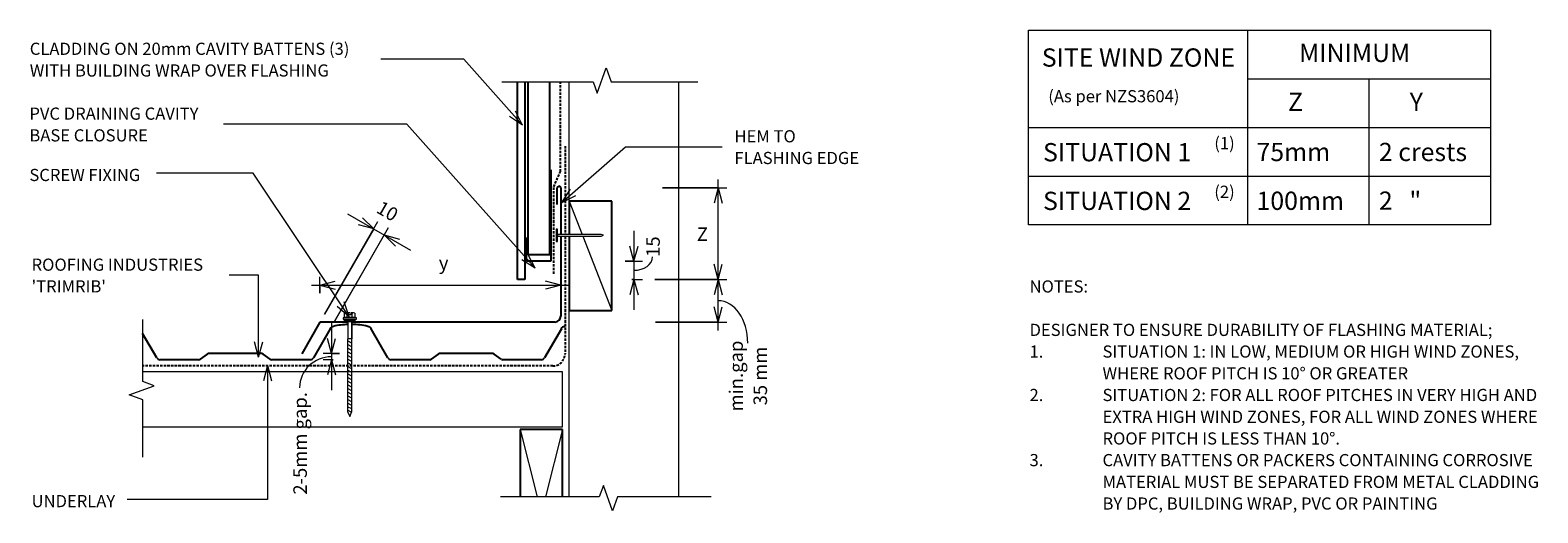
# Model space of a CAD drawing. Units: millimetres. Extents: x 68 to 1308, y -535 to -139.
import ezdxf

# ---------------------------------------------------------------- set-up
doc = ezdxf.new("R2010")
doc.units = ezdxf.units.MM
doc.linetypes.add('IMPORT-DASHED', pattern=[3, 2, -1])
for name, color, linetype, lineweight in [('A-ANNO-DIMS', 211, 'Continuous', 9), ('A-ANNO-DIMS-5', 211, 'Continuous', 9), ('A-DETL', 90, 'Continuous', 13), ('A-DETL-GENF', 92, 'Continuous', 13), ('A-DETL-THIN', 151, 'Continuous', 13), ('G-ANNO-TEXT', 231, 'Continuous', 9)]:
    doc.layers.add(name, color=color, linetype=linetype, lineweight=lineweight)
doc.styles.add('Stylus BT', font='stylu.ttf', dxfattribs={"height": 15})
doc.styles.add('Stylus BT_1', font='stylu.ttf', dxfattribs={"height": 10})
doc.styles.add('Stylus BT_2', font='stylu.ttf', dxfattribs={"height": 11.117601})
doc.dimstyles.new('Diagonal_-_2_5mm_Arial', dxfattribs={"dimscale": 304.8, "dimtxt": 12.5, "dimasz": 0.04101, "dimexe": 0.022966, "dimexo": 0.024606, "dimgap": 0.028707, "dimtad": 1, "dimdec": 0, "dimzin": 0, "dimdsep": 46, "dimtxsty": 'Stylus BT_2', "dimblk1": 'OPEN30', "dimblk2": 'OPEN30', "dimsah": 1, "dimcen": 0.09, "dimdle": 0.022966, "dimazin": 0, "dimtfac": 1, "dimtdec": 4, "dimtix": 1, "dimtmove": 2, "dimatfit": 3, "dimfxl": 1, "dimtvp": 1, "dimtfill": 1, "dimtolj": 1, "dimtzin": 0, "dimarcsym": 2})
doc.dimstyles.new('Diagonal_-_2_5mm_Arial_1', dxfattribs={"dimscale": 304.8, "dimtxt": 12.5, "dimasz": 0.04101, "dimexe": 0.022966, "dimexo": 0.024606, "dimgap": 0.028707, "dimtad": 1, "dimdec": 0, "dimzin": 0, "dimdsep": 46, "dimtxsty": 'Stylus BT_2', "dimblk1": 'OPEN30', "dimblk2": 'OPEN30', "dimsah": 1, "dimcen": 0.09, "dimdle": 0.022966, "dimazin": 0, "dimtfac": 1, "dimtdec": 4, "dimtix": 1, "dimtmove": 1, "dimatfit": 3, "dimfxl": 1, "dimtvp": 1, "dimtfill": 1, "dimtolj": 1, "dimtzin": 0, "dimarcsym": 2})
doc.dimstyles.new('Diagonal_-_2_5mm_Arial_2', dxfattribs={"dimscale": 304.8, "dimtxt": 12.5, "dimasz": 0.04101, "dimexe": 0.022966, "dimexo": 0.024606, "dimgap": 0.028707, "dimtad": 1, "dimdec": 0, "dimzin": 0, "dimdsep": 46, "dimtxsty": 'Stylus BT_2', "dimblk1": 'OPEN30', "dimblk2": 'OPEN30', "dimsah": 1, "dimcen": 0.09, "dimdle": 0.022966, "dimazin": 0, "dimtfac": 1, "dimtdec": 4, "dimtix": 1, "dimtmove": 1, "dimatfit": 3, "dimfxl": 1, "dimtvp": 1, "dimtfill": 1, "dimtolj": 1, "dimtzin": 0, "dimarcsym": 2})
doc.dimstyles.new('Diagonal_-_2_5mm_Arial_3', dxfattribs={"dimscale": 304.8, "dimtxt": 12.5, "dimasz": 0.04101, "dimexe": 0.022966, "dimexo": 0.024606, "dimgap": 0.028707, "dimtad": 1, "dimdec": 0, "dimzin": 0, "dimdsep": 46, "dimtxsty": 'Stylus BT_2', "dimblk1": 'OPEN30', "dimblk2": 'OPEN30', "dimsah": 1, "dimcen": 0.09, "dimdle": 0.022966, "dimazin": 0, "dimtfac": 1, "dimtdec": 4, "dimtix": 1, "dimtmove": 0, "dimatfit": 3, "dimfxl": 1, "dimtvp": 1, "dimtfill": 1, "dimtolj": 1, "dimtzin": 0, "dimarcsym": 2})
doc.dimstyles.new('Diagonal_-_2_5mm_Arial_Horizontal', dxfattribs={"dimscale": 304.8, "dimtxt": 12.5, "dimasz": 0.04101, "dimexe": 0.022966, "dimexo": 0.024606, "dimgap": 0.028707, "dimtad": 3, "dimtih": 1, "dimtoh": 1, "dimdec": 0, "dimzin": 0, "dimdsep": 46, "dimtxsty": 'Stylus BT_2', "dimblk1": 'OPEN30', "dimblk2": 'OPEN30', "dimsah": 1, "dimcen": 0.09, "dimdle": 0.022966, "dimazin": 0, "dimtfac": 1, "dimtdec": 4, "dimtix": 1, "dimtmove": 0, "dimatfit": 3, "dimfxl": 1, "dimtvp": 1, "dimtfill": 1, "dimtolj": 1, "dimtzin": 0, "dimarcsym": 2})

# ---------------------------------------------------------------- blocks, each defined once
blk = doc.blocks.new('Trimrib_Repeating - Trimrib S_Repeating-1005776-RI-RTR010B')
at = {"layer": 'A-DETL-GENF', "lineweight": 25}
for p, q in [((281.8, 0), (313.5, 0)), ((-16.5, -25.5), (-2.6, -1.5)), ((0, 0), (15.9, 0)), ((15.9, 0), (31.7, 0)), ((32.9, -0.4), (38.7, -4.6)), ((39.9, -5), (83.6, -5)), ((84.8, -4.6), (90.6, -0.4)), ((91.8, 0), (123.5, 0)), ((126.1, -1.5), (140, -25.5)), ((173.5, -25.5), (187.4, -1.5)), ((173.5, -25.5), (187.4, -1.5)), ((190, 0), (205.9, 0)), ((205.9, 0), (221.7, 0)), ((222.9, -0.4), (228.7, -4.6)), ((229.9, -5), (273.6, -5)), ((274.8, -4.6), (280.6, -0.4)), ((316.1, -1.5), (327.8, -21.6))]:
    blk.add_line(p, q, dxfattribs=at)
for centre, radius, start, end in [((91.8, -2), 2, 90, 126), ((281.8, -2), 2, 90, 126), ((313.5, -3), 3, 30, 90), ((0, -3), 3, 90, 150), ((31.7, -2), 2, 54, 90), ((39.9, -3), 2, 234, 270), ((83.6, -3), 2, 270, 306), ((123.5, -3), 3, 30, 90), ((190, -3), 3, 90, 150), ((221.7, -2), 2, 54, 90), ((229.9, -3), 2, 234, 270), ((273.6, -3), 2, 270, 306), ((-19.9, -23.5), 4, 282.7489, 330), ((143.5, -23.5), 4, 210, 257.2511), ((156.8, 35.3), 64.3, 257.2511, 269.2308), ((156.8, 35.3), 64.3, 272.0641, 282.7489), ((170.1, -23.5), 4, 282.7489, 330), ((170.1, -23.5), 4, 282.7489, 330)]:
    blk.add_arc(centre, radius, start, end, dxfattribs=at)
blk = doc.blocks.new('RI_Apron Flashing - RI_Apron flashing-996658-RI-RTR010B')
at = {"layer": 'A-DETL-GENF', "lineweight": 25}
for p, q in [((-3, 96.7), (-3, 110.2)), ((0, 110.2), (0, 72)), ((0, 70.5), (0, 5)), ((-198, 0), (-213, -26)), ((-175.1, 0), (-198, 0)), ((-5, 0), (-171.9, 0))]:
    blk.add_line(p, q, dxfattribs=at)
for centre, radius, start, end in [((-1.5, 110.2), 1.5, 360, 180), ((-5, 5), 5, 270, 0)]:
    blk.add_arc(centre, radius, start, end, dxfattribs=at)
blk = doc.blocks.new('Break line - Break line-358248-RI-RTR010B')
at = {"layer": 'A-DETL-GENF'}
for p, q in [((0, 86.6), (0, 9.5)), ((11.3, 5.4), (-9.3, -2.1)), ((0, 9.5), (11.3, 5.4)), ((-9.3, -2.1), (0, -5.5)), ((0, -5.5), (0, -86.6))]:
    blk.add_line(p, q, dxfattribs=at)
blk = doc.blocks.new('Break line - Break line-748613-RI-RTR010B')
at = {"layer": 'A-DETL-GENF'}
for p, q in [((0, 56.5), (0, 9.5)), ((11.3, 5.4), (-9.3, -2.1)), ((0, 9.5), (11.3, 5.4)), ((-9.3, -2.1), (0, -5.5)), ((0, -5.5), (0, -56.5))]:
    blk.add_line(p, q, dxfattribs=at)
blk = doc.blocks.new('RI_Screw - RI_Screw-622010-RI-RTR010B')
at = {"layer": 'A-DETL-GENF'}
blk.add_hatch(color=256, dxfattribs=at).paths.add_polyline_path([(2, 4.5), (0, 4.5), (0, -4.5), (2, -4.5)], flags=0)
for p, q in [((-5.1, 3.2), (-5.1, 0.8)), ((-5.1, 0.8), (-3.6, 0.8)), ((-5.1, 0), (-5.1, -3.2)), ((-4.8, 4.2), (-1.4, 4.2)), ((-1.4, 2.1), (-4.8, 2.1)), ((-3.6, 0.8), (-3.6, -0.7)), ((-1, 5.5), (-1.4, 4.2)), ((-1.4, 4.2), (-1.4, -4.2)), ((0, 5.5), (-1, 5.5)), ((0, -5.5), (0, 5.5)), ((0, 4.5), (0, -4.5)), ((2, 4.5), (0, 4.5)), ((2, 4.5), (0, 4.5)), ((2, -4.5), (2, 4.5)), ((2, -4.5), (2, 4.5)), ((16.3, 1.6), (2, 1.6)), ((2, 1.6), (16.3, 1.6)), ((76.1, 1.8), (16.3, 1.8)), ((16.3, 1.8), (16.3, -1.8)), ((16.3, 1.8), (16.3, -1.8)), ((76.1, 1.8), (16.3, 1.8)), ((19.8, 1.8), (17.9, -1.8)), ((22.8, 1.8), (20.9, -1.8)), ((25.8, 1.8), (23.9, -1.8)), ((28.8, 1.8), (26.9, -1.8)), ((31.8, 1.8), (29.9, -1.8)), ((34.8, 1.8), (32.9, -1.8)), ((37.8, 1.8), (35.9, -1.8)), ((40.8, 1.8), (38.9, -1.8)), ((43.8, 1.8), (41.9, -1.8)), ((46.9, 1.8), (44.9, -1.8)), ((49.9, 1.8), (48, -1.8)), ((52.9, 1.8), (51, -1.8)), ((55.9, 1.8), (54, -1.8)), ((58.9, 1.8), (57, -1.8)), ((61.9, 1.8), (60, -1.8)), ((64.9, 1.8), (63, -1.8)), ((67.9, 1.8), (66, -1.8)), ((70.9, 1.8), (69, -1.8)), ((73.9, 1.8), (72, -1.8)), ((76.9, 1.8), (75, -1.8)), ((80, 0), (76.1, 1.8)), ((80, 0), (76.1, 1.8)), ((-3.6, -0.7), (-5.1, -0.7)), ((-1.4, -2.1), (-4.8, -2.1)), ((-1.4, -4.2), (-4.8, -4.2)), ((-1.4, -4.2), (-1, -5.5)), ((-1, -5.5), (0, -5.5)), ((0, -4.5), (2, -4.5)), ((0, -4.5), (2, -4.5)), ((2, -1.6), (16.3, -1.6)), ((2, -1.6), (16.3, -1.6)), ((16.3, -1.8), (76.1, -1.8)), ((16.3, -1.8), (76.1, -1.8)), ((76.1, -1.8), (80, 0)), ((76.1, -1.8), (80, 0))]:
    blk.add_line(p, q, dxfattribs=at)
for centre, radius, start, end in [((-3.1, 3.2), 2.01, 148.1092, 211.8908), ((2.4, 0), 7.58, 163.7398, 174.3214), ((2.4, 0), 7.58, 180, 196.2602), ((-3.1, -3.2), 2.01, 148.1092, 211.8908)]:
    blk.add_arc(centre, radius, start, end, dxfattribs=at)
blk = doc.blocks.new('Break line - Break line-358355-RI-RTR010B')
at = {"layer": 'A-DETL-GENF'}
for p, q in [((0, 80.6), (0, 5.5)), ((0, 5.5), (-9.3, 2.1)), ((-9.3, 2.1), (11.3, -5.4)), ((11.3, -5.4), (0, -9.5)), ((0, -9.5), (0, -80.6))]:
    blk.add_line(p, q, dxfattribs=at)
blk = doc.blocks.new('RI_Cavity Closer - RI_Cavity Closer-474154-RI-RTR010B')
at = {"layer": 'A-DETL-GENF', "lineweight": 25}
for p, q in [((0, 75), (0, 0)), ((-20, 0), (-20, 19.4)), ((0, 0), (-20, 0))]:
    blk.add_line(p, q, dxfattribs=at)
blk = doc.blocks.new('RI_Nail_Basic - RI_Nail_Basic-531439-RI-RTR010B')
at = {"layer": 'A-DETL-GENF'}
for p, q in [((1, 5), (0, 5)), ((0, 5), (0, -5)), ((1, 5), (0, 5)), ((0, 5), (0, -5)), ((1, 0.8), (1, 5)), ((1, -5), (1, 5)), ((36.9, 0.8), (1, 0.8)), ((36.9, 0.8), (1, 0.8)), ((1, 0.8), (1, -0.8)), ((38.9, 0), (36.9, 0.8)), ((38.9, 0), (36.9, 0.8)), ((36.9, -0.8), (38.9, 0)), ((36.9, -0.8), (38.9, 0)), ((0, -5), (1, -5)), ((0, -5), (1, -5)), ((1, -5), (1, -0.8)), ((1, -0.8), (36.9, -0.8)), ((1, -0.8), (36.9, -0.8))]:
    blk.add_line(p, q, dxfattribs=at)
blk = doc.blocks.new('DIMBLOCK1-RI-RTR010B')
at = {"layer": 'A-ANNO-DIMS-5', "transparency": 16777216}
for p, q in [((306.5, -354.7), (306.5, -341.1)), ((504.5, -346.8), (504.5, -355.1)), ((504.5, -348.1), (504.5, -346.8)), ((299.5, -348.1), (511.5, -348.1)), ((306.5, -348.1), (306.5, -354.7))]:
    blk.add_line(p, q, dxfattribs=at)
at = {"layer": 'A-ANNO-DIMS-5', "lineweight": 18, "transparency": 16777216}
for p, q in [((306.5, -348.1), (319, -344.7)), ((504.5, -348.1), (492, -344.7)), ((306.5, -348.1), (319, -351.4)), ((504.5, -348.1), (492, -351.4))]:
    blk.add_line(p, q, dxfattribs=at)
at = {"layer": 'A-ANNO-DIMS-5', "color": 0, "transparency": 16777216, "insert": (404.2, -324.3), "char_height": 11.1, "width": 9.524, "attachment_point": 1, "line_spacing_factor": 1.070803, "style": 'Stylus BT_2', "bg_fill": 3, "box_fill_scale": 1.25, "bg_fill_color": 0, "bg_fill_transparency": 0}
blk.add_mtext('y', dxfattribs=at)
blk = doc.blocks.new('_Open30')
at = {"color": 0, "linetype": 'ByBlock', "lineweight": -2}
for p, q in [((-1, 0.268), (0, 0)), ((0, 0), (-1, -0.268)), ((0, 0), (-1, 0))]:
    blk.add_line(p, q, dxfattribs=at)
blk = doc.blocks.new('DIMBLOCK2-RI-RTR010B')
at = {"layer": 'A-ANNO-DIMS-5', "transparency": 16777216}
for p, q in [((564.6, -303.4), (564.6, -368.3)), ((557.4, -328.4), (571.6, -328.4)), ((564.6, -328.4), (557.4, -328.4)), ((562.9, -343.4), (571.6, -343.4)), ((564.6, -343.4), (562.9, -343.4))]:
    blk.add_line(p, q, dxfattribs=at)
at = {"layer": 'A-ANNO-DIMS-5', "lineweight": 18, "transparency": 16777216}
for p, q in [((564.6, -328.4), (561.3, -315.9)), ((564.6, -328.4), (568, -315.9)), ((564.6, -343.4), (561.3, -355.9)), ((564.6, -343.4), (568, -355.9))]:
    blk.add_line(p, q, dxfattribs=at)
at = {"layer": 'A-ANNO-DIMS-5', "transparency": 16777216}
blk.add_ellipse((564.6, -324.8), major_axis=(15.3, 0), ratio=0.721542, start_param=4.712389, end_param=6.283185, dxfattribs=at)
at = {"layer": 'A-ANNO-DIMS-5', "color": 0, "transparency": 16777216, "insert": (574.8, -324.8), "char_height": 11.12, "width": 26.19, "attachment_point": 1, "rotation": 90, "line_spacing_factor": 1.070803, "style": 'Stylus BT_2', "bg_fill": 3, "box_fill_scale": 1.25, "bg_fill_color": 0, "bg_fill_transparency": 0}
blk.add_mtext('15', dxfattribs=at)
blk = doc.blocks.new('DIMBLOCK3-RI-RTR010B')
at = {"layer": 'A-ANNO-DIMS-5', "transparency": 16777216}
for p, q in [((588, -268.2), (640.9, -268.2)), ((633.9, -268.2), (588, -268.2)), ((633.9, -350.4), (633.9, -261.2)), ((590.3, -343.4), (640.9, -343.4)), ((633.9, -343.4), (590.3, -343.4))]:
    blk.add_line(p, q, dxfattribs=at)
at = {"layer": 'A-ANNO-DIMS-5', "lineweight": 18, "transparency": 16777216}
for p, q in [((633.9, -268.2), (630.5, -280.7)), ((633.9, -268.2), (637.2, -280.7)), ((633.9, -343.4), (630.5, -330.9)), ((633.9, -343.4), (637.2, -330.9))]:
    blk.add_line(p, q, dxfattribs=at)
at = {"layer": 'A-ANNO-DIMS-5', "color": 0, "transparency": 16777216, "insert": (616.4, -300.6), "char_height": 11.1, "width": 10.476, "attachment_point": 1, "line_spacing_factor": 1.070803, "style": 'Stylus BT_2', "bg_fill": 3, "box_fill_scale": 1.25, "bg_fill_color": 0, "bg_fill_transparency": 0}
blk.add_mtext('Z', dxfattribs=at)
blk = doc.blocks.new('DIMBLOCK4-RI-RTR010B')
at = {"layer": 'A-ANNO-DIMS-5', "transparency": 16777216}
for p, q in [((581.7, -343.4), (640.9, -343.4)), ((633.9, -343.4), (581.7, -343.4)), ((633.9, -385.4), (633.9, -336.4)), ((582.5, -378.4), (640.9, -378.4)), ((633.9, -378.4), (582.5, -378.4))]:
    blk.add_line(p, q, dxfattribs=at)
at = {"layer": 'A-ANNO-DIMS-5', "lineweight": 18, "transparency": 16777216}
for p, q in [((633.9, -343.4), (630.5, -355.9)), ((633.9, -343.4), (637.2, -355.9)), ((633.9, -378.4), (630.5, -365.9)), ((633.9, -378.4), (637.2, -365.9))]:
    blk.add_line(p, q, dxfattribs=at)
at = {"layer": 'A-ANNO-DIMS-5', "transparency": 16777216}
blk.add_ellipse((633.9, -395.6), major_axis=(0, 34.8), ratio=0.699678, start_param=4.712389, end_param=6.283185, dxfattribs=at)
at = {"layer": 'A-ANNO-DIMS-5', "color": 0, "transparency": 16777216, "insert": (643.1, -422.7), "char_height": 11.12, "width": 64.95, "attachment_point": 2, "rotation": 90, "line_spacing_factor": 1.070803, "style": 'Stylus BT_2', "bg_fill": 3, "box_fill_scale": 1.25, "bg_fill_color": 0, "bg_fill_transparency": 0}
blk.add_mtext('min.gap\\P35 mm', dxfattribs=at)
blk = doc.blocks.new('DIMBLOCK5-RI-RTR010B')
at = {"layer": 'A-ANNO-DIMS-5', "transparency": 16777216}
for p, q in [((316, -379.4), (316, -434.3)), ((322.6, -404.3), (309, -404.3)), ((316, -404.3), (322.6, -404.3)), ((317.3, -409.3), (309, -409.3)), ((316, -409.3), (317.3, -409.3))]:
    blk.add_line(p, q, dxfattribs=at)
at = {"layer": 'A-ANNO-DIMS-5', "lineweight": 18, "transparency": 16777216}
for p, q in [((316, -404.3), (312.6, -391.8)), ((316, -404.3), (319.3, -391.8)), ((316, -409.3), (312.6, -421.8)), ((316, -409.3), (319.3, -421.8))]:
    blk.add_line(p, q, dxfattribs=at)
at = {"layer": 'A-ANNO-DIMS-5', "transparency": 16777216}
blk.add_ellipse((316, -432.3), major_axis=(-26.2, 0), ratio=0.971398, start_param=4.712389, end_param=6.283185, dxfattribs=at)
at = {"layer": 'A-ANNO-DIMS-5', "color": 0, "transparency": 16777216, "insert": (284.6, -520.2), "char_height": 11.12, "width": 105.476, "attachment_point": 1, "rotation": 90, "line_spacing_factor": 1.070803, "style": 'Stylus BT_2', "bg_fill": 3, "box_fill_scale": 1.25, "bg_fill_color": 0, "bg_fill_transparency": 0}
blk.add_mtext('2-5mm gap.', dxfattribs=at)
blk = doc.blocks.new('DIMBLOCK6-RI-RTR010B')
at = {"layer": 'A-ANNO-DIMS-5', "transparency": 16777216}
for p, q in [((310.3, -371.9), (354.2, -295.7)), ((329.1, -289.3), (381, -319.3)), ((350.7, -301.8), (310.3, -371.9)), ((318.7, -377.3), (362.9, -300.8)), ((359.4, -306.8), (318.7, -377.3))]:
    blk.add_line(p, q, dxfattribs=at)
at = {"layer": 'A-ANNO-DIMS-5', "lineweight": 18, "transparency": 16777216}
for p, q in [((350.7, -301.8), (341.6, -292.7)), ((350.7, -301.8), (338.2, -298.5)), ((359.4, -306.8), (371.9, -310.2)), ((359.4, -306.8), (368.6, -316))]:
    blk.add_line(p, q, dxfattribs=at)
at = {"layer": 'A-ANNO-DIMS-5', "color": 0, "transparency": 16777216, "insert": (357.5, -278.2), "char_height": 11.12, "width": 26.19, "attachment_point": 1, "rotation": 330, "line_spacing_factor": 1.070803, "style": 'Stylus BT_2', "bg_fill": 3, "box_fill_scale": 1.25, "bg_fill_color": 0, "bg_fill_transparency": 0}
blk.add_mtext('10', dxfattribs=at)

msp = doc.modelspace()

# ---------------------------------------------------------------- linework, layer by layer
at = {"layer": 'A-DETL'}
for p, q in [((889, -298.5), (889, -138.5)), ((889, -138.5), (1269, -138.5)), ((1069, -138.5), (1069, -298.5)), ((1269, -138.5), (1269, -298.5)), ((511.5, -306.4), (511.5, -180.9)), ((601.5, -522), (601.5, -180.9)), ((1069, -178.5), (1269, -178.5)), ((1169, -298.5), (1169, -178.5)), ((889, -218.5), (1269, -218.5)), ((889, -258.5), (1269, -258.5)), ((511.5, -522), (511.5, -307.9)), ((1269, -298.5), (889, -298.5)), ((506, -419.4), (160.3, -419.4)), ((506, -464.4), (506, -419.4)), ((160.3, -464.4), (506, -464.4))]:
    msp.add_line(p, q, dxfattribs=at)
at = {"layer": 'A-DETL', "lineweight": 25}
for p, q in [((468.8, -343.4), (468.8, -180.9)), ((474.8, -180.9), (474.8, -343.4)), ((477.4, -180.9), (477.4, -322.9)), ((495.4, -322.9), (495.4, -180.9)), ((546.5, -279), (511.5, -279)), ((511.5, -279), (511.5, -306.4)), ((546.5, -369), (546.5, -279)), ((511.5, -307.9), (511.5, -369)), ((477.4, -322.9), (495.4, -322.9)), ((474.8, -343.4), (468.8, -343.4)), ((511.5, -369), (546.5, -369)), ((506, -466.6), (471, -466.6)), ((471, -466.6), (471, -522)), ((506, -522), (506, -466.6))]:
    msp.add_line(p, q, dxfattribs=at)
at = {"layer": 'A-DETL', "linetype": 'IMPORT-DASHED', "lineweight": 25}
for p, q in [((504.2, -254.7), (504.2, -180.9)), ((508, -233.7), (508, -306.4)), ((498.7, -267.2), (504.2, -254.7)), ((498.7, -338.7), (498.7, -267.2)), ((508, -307.9), (508, -404.4)), ((498, -414.4), (160.3, -414.4))]:
    msp.add_line(p, q, dxfattribs=at)
msp.add_arc((498, -404.4), 10, 270, 0, dxfattribs=at)
at = {"layer": 'A-DETL-THIN'}
for p, q in [((511.5, -279), (522.1, -306.4)), ((522.7, -307.9), (546.5, -369)), ((471, -466.6), (485, -522)), ((506, -466.6), (492, -522))]:
    msp.add_line(p, q, dxfattribs=at)
at = {"layer": 'G-ANNO-TEXT', "color": 7}
for p, q in [((424.9, -162.4), (356.6, -162.4)), ((473.1, -216.6), (424.9, -162.4)), ((473.1, -216.6), (462.3, -209.5)), ((473.1, -216.6), (467.3, -205.1)), ((378, -215.7), (227.1, -215.7)), ((483.3, -334.2), (378, -215.7)), ((505.3, -280), (557.6, -234.3)), ((557.6, -234.3), (637.2, -234.3)), ((251.7, -256.1), (172.2, -256.1)), ((330.4, -374.1), (251.7, -256.1)), ((505.3, -280), (512.5, -269.2)), ((505.3, -280), (516.9, -274.3)), ((483.3, -334.2), (472.5, -327.1)), ((483.3, -334.2), (477.5, -322.6)), ((256, -339.8), (231.8, -339.8)), ((256, -407.2), (256, -339.8)), ((330.4, -374.1), (320.7, -365.5)), ((330.4, -374.1), (326.3, -361.8)), ((256, -407.2), (252.7, -394.7)), ((256, -407.2), (259.4, -394.7)), ((263.4, -414.2), (260, -426.7)), ((263.4, -414.2), (266.7, -426.7)), ((263.4, -414.2), (263.4, -524.1)), ((263.4, -524.1), (147.9, -524.1))]:
    msp.add_line(p, q, dxfattribs=at)

# ---------------------------------------------------------------- block references
at = {"layer": 'A-DETL-GENF'}
for name, p, rotation in [('Break line - Break line-358355-RI-RTR010B', (536.5, -180.9), 90.0000000000001), ('RI_Screw - RI_Screw-622010-RI-RTR010B', (331, -375.9), 269.9999999999999), ('Break line - Break line-748613-RI-RTR010B', (160.8, -432.8), 180), ('Trimrib_Repeating - Trimrib S_Repeating-1005776-RI-RTR010B', (488.5, -409.3), 180), ('Break line - Break line-358248-RI-RTR010B', (541.6, -522.1), 270.0000000000001)]:
    msp.add_blockref(name, p, dxfattribs=dict(at, rotation=rotation))
for name, p in [('RI_Cavity Closer - RI_Cavity Closer-474154-RI-RTR010B', (496.4, -328.4)), ('RI_Apron Flashing - RI_Apron flashing-996658-RI-RTR010B', (504.5, -378.4)), ('RI_Nail_Basic - RI_Nail_Basic-531439-RI-RTR010B', (500.8, -307.1))]:
    msp.add_blockref(name, p, dxfattribs=at)

# ---------------------------------------------------------------- texts
at = {"layer": 'G-ANNO-TEXT', "color": 7, "line_spacing_factor": 1.070803}
for s, insert, char_height, width, attachment_point, style in [('CLADDING ON 20mm CAVITY BATTENS (3)\\PWITH BUILDING WRAP OVER FLASHING', (67.9, -148.8), 10, 331.626, 1, 'Stylus BT_1'), ('SITE WIND ZONE', (979.4, -153.5), 15, 195.488, 2, 'Stylus BT'), ('MINIMUM', (1111.5, -149.7), 15, 113.731, 1, 'Stylus BT'), ('(As per NZS3604)', (905.3, -187.8), 10, 145.575, 1, 'Stylus BT_1'), ('Z', (1102.4, -189.9), 15, 13.963, 1, 'Stylus BT'), ('Y', (1202.5, -189.9), 15, 13.761, 1, 'Stylus BT'), ('PVC DRAINING CAVITY\\PBASE CLOSURE', (67.6, -202.1), 10, 176.606, 1, 'Stylus BT_1'), ('HEM TO\\PFLASHING EDGE', (647.3, -220.7), 10, 126.012, 1, 'Stylus BT_1'), ('SITUATION 1', (901, -231.3), 15, 152.99, 1, 'Stylus BT'), ('(1)', (1041.8, -226.3), 10, 21.857, 1, 'Stylus BT_1'), ('75mm', (1076.5, -231.1), 15, 71.638, 1, 'Stylus BT'), ('2 crests', (1177.1, -231.1), 15, 100.172, 1, 'Stylus BT'), ('SCREW FIXING', (67.6, -252.5), 10, 113.33, 1, 'Stylus BT_1'), ('SITUATION 2', (901, -271.3), 15, 152.99, 1, 'Stylus BT'), ('(2)', (1041.8, -266.3), 10, 21.857, 1, 'Stylus BT_1'), ('100mm', (1076.5, -271.2), 15, 89.042, 1, 'Stylus BT'), ('2   "', (1177.1, -271.1), 15, 50.592, 1, 'Stylus BT'), ("ROOFING INDUSTRIES\\P'TRIMRIB'", (69.4, -326.2), 10, 174.718, 1, 'Stylus BT_1'), ('NOTES:', (889.9, -344.1), 10, 53.524, 1, 'Stylus BT_1'), ('DESIGNER TO ENSURE DURABILITY OF FLASHING MATERIAL;', (889.9, -379.8), 10, 424, 1, 'Stylus BT_1'), ('1.', (889.9, -397.6), 10, 15.619, 1, 'Stylus BT_1'), ('SITUATION 1: IN LOW, MEDIUM OR HIGH WIND ZONES,', (949.9, -397.6), 10, 390.476, 1, 'Stylus BT_1'), ('WHERE ROOF PITCH IS 10° OR GREATER', (949.9, -415.5), 10, 288.381, 1, 'Stylus BT_1'), ('2.', (889.9, -433.3), 10, 15.619, 1, 'Stylus BT_1'), ('SITUATION 2: FOR ALL ROOF PITCHES IN VERY HIGH AND', (949.9, -433.3), 10, 407.238, 1, 'Stylus BT_1'), ('EXTRA HIGH WIND ZONES, FOR ALL WIND ZONES WHERE', (949.9, -451.2), 10, 399.429, 1, 'Stylus BT_1'), ('ROOF PITCH IS LESS THAN 10°.', (949.9, -469), 10, 227.429, 1, 'Stylus BT_1'), ('3.', (889.9, -486.8), 10, 15.619, 1, 'Stylus BT_1'), ('CAVITY BATTENS OR PACKERS CONTAINING CORROSIVE', (949.9, -486.8), 10, 401.905, 1, 'Stylus BT_1'), ('MATERIAL MUST BE SEPARATED FROM METAL CLADDING', (949.9, -504.7), 10, 403.429, 1, 'Stylus BT_1'), ('UNDERLAY', (69.4, -520.5), 10, 82.03, 1, 'Stylus BT_1'), ('BY DPC, BUILDING WRAP, PVC OR PAINTING', (949.9, -522.5), 10, 312.19, 1, 'Stylus BT_1')]:
    msp.add_mtext(s, dxfattribs=dict(at, insert=insert, char_height=char_height, width=width, attachment_point=attachment_point, style=style))

# ---------------------------------------------------------------- next in the draw order: dimensions: what is measured, and where the dimension line sits
at = {"layer": 'A-ANNO-DIMS'}
dim = msp.add_linear_dim(base=(564.6, -343.4), p1=(549.9, -328.4), p2=(555.4, -343.4), angle=90, dimstyle='Diagonal_-_2_5mm_Arial_1', override={"dimpost": '<>', "dimfxl": 15.982365}, dxfattribs=at)
dim.commit()
dim.dimension.update_dxf_attribs({"geometry": 'DIMBLOCK2-RI-RTR010B', "text_midpoint": (582.2, -311.7), "dimtype": 160, "text_rotation": 90})
dim = msp.add_linear_dim(base=(504.5, -348.1), p1=(306.5, -347.2), p2=(504.5, -339.3), text='y', dimstyle='Diagonal_-_2_5mm_Arial', override={"dimpost": '<>', "dimfxl": 198.125287}, dxfattribs=at)
dim.commit()
dim.dimension.update_dxf_attribs({"geometry": 'DIMBLOCK1-RI-RTR010B', "text_midpoint": (409, -331.7), "dimtype": 160})
dim = msp.add_linear_dim(base=(316, -409.3), p1=(315.1, -404.3), p2=(324.8, -409.3), angle=90, text='2-5mm gap.', dimstyle='Diagonal_-_2_5mm_Arial_2', override={"dimpost": '<>', "dimfxl": 10.904958}, dxfattribs=at)
dim.commit()
dim.dimension.update_dxf_attribs({"geometry": 'DIMBLOCK5-RI-RTR010B', "text_midpoint": (292, -467.5), "dimtype": 160, "text_rotation": 90})

# ---------------------------------------------------------------- next in the draw order: dimensions: what is measured, and where the dimension line sits
dim = msp.add_linear_dim(base=(633.9, -268.2), p1=(582.8, -343.4), p2=(580.5, -268.2), angle=90, text='Z', dimstyle='Diagonal_-_2_5mm_Arial_Horizontal', override={"dimpost": '<>', "dimfxl": 75.224245}, dxfattribs=at)
dim.commit()
dim.dimension.update_dxf_attribs({"geometry": 'DIMBLOCK3-RI-RTR010B', "text_midpoint": (621, -305.8)})
dim = msp.add_linear_dim(base=(359.4, -306.8), p1=(306.5, -378.4), p2=(315, -383.8), angle=330, dimstyle='Diagonal_-_2_5mm_Arial_3', override={"dimpost": '<>', "dimfxl": 10.06898}, dxfattribs=at)
dim.commit()
dim.dimension.update_dxf_attribs({"geometry": 'DIMBLOCK6-RI-RTR010B', "text_midpoint": (362.3, -291.8)})

# ---------------------------------------------------------------- next in the draw order: dimensions: what is measured, and where the dimension line sits
dim = msp.add_linear_dim(base=(633.9, -343.4), p1=(575, -378.4), p2=(574.2, -343.4), angle=90, text='min.gap\\P<>', dimstyle='Diagonal_-_2_5mm_Arial_1', override={"dimpost": '<>mm', "dimfxl": 35.008892}, dxfattribs=at)
dim.commit()
dim.dimension.update_dxf_attribs({"geometry": 'DIMBLOCK4-RI-RTR010B', "text_midpoint": (660.4, -422.7), "dimtype": 160, "text_rotation": 90})

doc.saveas('drawing.dxf')
